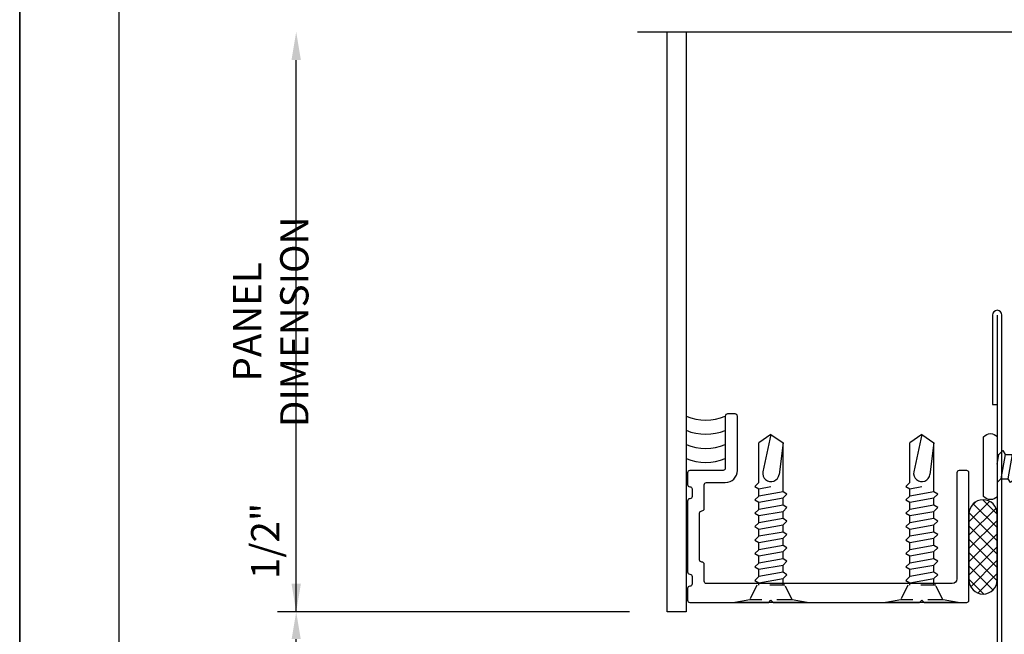
# Model space of a CAD drawing. Extents: x 0 to 119, y -66 to 22.
# Drawn here: x 34 to 41, y -52 to -48 of the extents above; entities that cross this region are included whole.
import ezdxf

# ---------------------------------------------------------------- set-up
doc = ezdxf.new("R2010")
doc.units = 0
doc.header["$LTSCALE"] = 1.5
doc.header["$MEASUREMENT"] = 0
doc.header["$PDMODE"] = 35
doc.linetypes.add('DOT', pattern=[0.0625, 0.0225, -0.04])
doc.layers.get('0').update_dxf_attribs({"linetype": 'CONTINUOUS'})
doc.layers.get('DEFPOINTS').update_dxf_attribs({"linetype": 'CONTINUOUS'})
for name, color, linetype in [('BORDER', 255, 'CONTINUOUS'), ('HATCH', 72, 'CONTINUOUS'), ('L0', 42, 'CONTINUOUS'), ('L1', 41, 'CONTINUOUS'), ('L2', 1, 'CONTINUOUS'), ('M2', 4, 'CONTINUOUS'), ('M3', 181, 'CONTINUOUS'), ('SHADE1', 8, 'CONTINUOUS'), ('TEXTDIM', 254, 'CONTINUOUS')]:
    doc.layers.add(name, color=color, linetype=linetype)
doc.styles.add('COMPRESS', font='ROMANS', dxfattribs={"width": 0.75})
doc.dimstyles.new('ARCHITECTURAL', dxfattribs={"dimscale": 2, "dimtxt": 0.09375, "dimasz": 0.09, "dimexe": 0.0625, "dimexo": 0.125, "dimgap": 0.03125, "dimtad": 1, "dimdec": 4, "dimzin": 3, "dimdsep": 46, "dimlunit": 4, "dimtxsty": 'COMPRESS', "dimcen": 0.09, "dimclrd": 254, "dimclre": 254, "dimclrt": 7, "dimadec": 0, "dimazin": 0, "dimtm": 0.0625, "dimtfac": 1, "dimtdec": 4, "dimtofl": 0, "dimtmove": 0, "dimatfit": 3, "dimfxl": 1, "dimfrac": 2, "dimtolj": 1, "dimtzin": 0, "dimarcsym": 0})
doc.dimstyles.get("Standard").update_dxf_attribs({"dimscale": 2, "dimtxt": 0.09375, "dimasz": 0.09375, "dimexe": 0.0625, "dimexo": 0.125, "dimgap": 0.0375, "dimtad": 1, "dimdec": 5, "dimzin": 3, "dimdsep": 46, "dimlunit": 4, "dimtxsty": 'COMPRESS', "dimcen": 0.09, "dimse1": 1, "dimse2": 1, "dimclrd": 256, "dimclre": 254, "dimclrt": 7, "dimadec": 0, "dimazin": 0, "dimtm": 0.0625, "dimtfac": 1, "dimtdec": 5, "dimtofl": 0, "dimtmove": 0, "dimatfit": 3, "dimfxl": 1, "dimfrac": 2, "dimtolj": 1, "dimtzin": 0, "dimlwd": -1, "dimarcsym": 0})

# ---------------------------------------------------------------- blocks, each defined once
blk = doc.blocks.new('Arcwall DBV Cover')
at = {"layer": 'BORDER', "color": 31}
blk.add_lwpolyline([(0.4928, 0.6227), (12.2572, 0.6227), (12.2572, 16.0929), (0.4928, 16.0929)], close=True, dxfattribs=at)
at = {"layer": 'DEFPOINTS'}
blk.add_lwpolyline([(0, 16.5), (12.75, 16.5), (12.75, 0), (0, 0)], close=True, dxfattribs=at)
blk = doc.blocks.new('12undercutphtek3x1')
for p, q in [((-0.24, 0.114), (0.24, 0.114)), ((-0.08, 0), (-0.08, -0.0451)), ((0.08, 0), (0.08, -0.0169)), ((0.08, -0.0575), (0.08, -0.1059)), ((-0.08, -0.0857), (-0.08, -0.1341)), ((-0.08, -0.1747), (-0.08, -0.2231)), ((0.08, -0.1465), (0.08, -0.1949)), ((0.08, -0.2355), (0.08, -0.2839)), ((-0.08, -0.2637), (-0.08, -0.3121)), ((0.08, -0.3245), (0.08, -0.3729)), ((-0.08, -0.3527), (-0.08, -0.4011)), ((-0.08, -0.4417), (-0.08, -0.4901)), ((0.08, -0.4135), (0.08, -0.4619)), ((0.08, -0.5025), (0.08, -0.5509)), ((-0.08, -0.5307), (-0.08, -0.5791)), ((-0.08, -0.6197), (-0.08, -0.944)), ((0.08, -0.6399), (0, -0.654)), ((0.08, -0.5915), (0.08, -0.6399)), ((0.106, -0.6556), (0.08, -0.6399)), ((0.08, -0.6805), (0.106, -0.6556)), ((0.08, -0.6805), (0.08, -0.944)), ((-0.08, -0.944), (-0.0536, -0.7347)), ((0, -1), (0.0529, -0.7528)), ((0, -1), (-0.08, -0.944)), ((0, -1), (0.08, -0.944))]:
    blk.add_line(p, q)
at = {"linetype": 'DOT'}
for points in [[(-0.24, 0.114), (-0.14, 0.096), (0.14, 0.096), (0.24, 0.114)], [(-0.14, 0.096), (-0.093, 0), (0.093, 0), (0.14, 0.096)]]:
    blk.add_lwpolyline(points, dxfattribs=at)
for points in [[(0.106, -0.0326), (0.08, -0.0169), (-0.08, -0.0451), (-0.106, -0.07), (-0.08, -0.0857), (0.08, -0.0575)], [(0.106, -0.1216), (0.08, -0.1059), (-0.08, -0.1341), (-0.106, -0.159), (-0.08, -0.1747), (0.08, -0.1465)], [(0.106, -0.2106), (0.08, -0.1949), (-0.08, -0.2231), (-0.106, -0.248), (-0.08, -0.2637), (0.08, -0.2355)], [(0.106, -0.2996), (0.08, -0.2839), (-0.08, -0.3121), (-0.106, -0.337), (-0.08, -0.3527), (0.08, -0.3245)], [(0.106, -0.3886), (0.08, -0.3729), (-0.08, -0.4011), (-0.106, -0.426), (-0.08, -0.4417), (0.08, -0.4135)], [(0.106, -0.4776), (0.08, -0.4619), (-0.08, -0.4901), (-0.106, -0.515), (-0.08, -0.5307), (0.08, -0.5025)], [(0.106, -0.5666), (0.08, -0.5509), (-0.08, -0.5791), (-0.106, -0.604), (-0.08, -0.6197), (0.08, -0.5915)]]:
    blk.add_lwpolyline(points, close=True)
blk.add_arc((0, -0.7415), 0.0541, 347.93098, 172.81728)
blk = doc.blocks.new('12pchtek3x1_5')
for p, q in [((-0.08, 0), (-0.08, -0.0111)), ((-0.08, -0.0517), (-0.08, -0.1001)), ((0.08, -0.0235), (0.08, -0.0719)), ((0.08, -0.1125), (0.08, -0.1609)), ((-0.08, -0.1407), (-0.08, -0.1891)), ((-0.08, -0.2297), (-0.08, -0.2781)), ((0.08, -0.2015), (0.08, -0.2499)), ((-0.08, -0.3187), (-0.08, -0.3671)), ((0.08, -0.2905), (0.08, -0.3389)), ((0.08, -0.3795), (0.08, -0.4279)), ((-0.08, -0.4077), (-0.08, -0.4561)), ((-0.08, -0.4967), (-0.08, -0.5451)), ((0.08, -0.4685), (0.08, -0.5169)), ((-0.08, -0.5857), (-0.08, -0.6341)), ((0.08, -0.5575), (0.08, -0.6059)), ((0.08, -0.6465), (0.08, -0.6949)), ((-0.08, -0.6747), (-0.08, -0.7231)), ((-0.08, -0.7637), (-0.08, -0.8121)), ((0.08, -0.7355), (0.08, -0.7839)), ((0.08, -0.8245), (0.08, -0.8729)), ((-0.08, -0.8527), (-0.08, -0.9011)), ((0.08, -0.9135), (0.08, -0.9619)), ((-0.08, -0.9417), (-0.08, -0.9901)), ((-0.08, -1.0307), (-0.08, -1.0791)), ((0.08, -1.0025), (0.08, -1.0509)), ((0.08, -1.0915), (0.08, -1.1399)), ((-0.08, -1.1197), (-0.08, -1.444)), ((0.08, -1.1399), (0, -1.154)), ((0.106, -1.1556), (0.08, -1.1399)), ((0.08, -1.1805), (0.106, -1.1556)), ((-0.08, -1.444), (-0.0536, -1.2347)), ((0.08, -1.1805), (0.08, -1.444)), ((0, -1.5), (0.0529, -1.2528)), ((0, -1.5), (-0.08, -1.444)), ((0, -1.5), (0.08, -1.444))]:
    blk.add_line(p, q)
blk.add_lwpolyline([(0.1988, 0.09), (-0.1988, 0.09, 0.444444), (-0.1988, 0), (0.1988, 0, 0.444444)], format="xyb", close=True)
blk.add_lwpolyline([(-0.0173, 0), (-0.08, -0.0111), (-0.106, -0.036), (-0.08, -0.0517), (0.08, -0.0235), (0.1045, 0)])
for points in [[(0.106, -0.0876), (0.08, -0.0719), (-0.08, -0.1001), (-0.106, -0.125), (-0.08, -0.1407), (0.08, -0.1125)], [(0.106, -0.1766), (0.08, -0.1609), (-0.08, -0.1891), (-0.106, -0.214), (-0.08, -0.2297), (0.08, -0.2015)], [(0.106, -0.2656), (0.08, -0.2499), (-0.08, -0.2781), (-0.106, -0.303), (-0.08, -0.3187), (0.08, -0.2905)], [(0.106, -0.3546), (0.08, -0.3389), (-0.08, -0.3671), (-0.106, -0.392), (-0.08, -0.4077), (0.08, -0.3795)], [(0.106, -0.4436), (0.08, -0.4279), (-0.08, -0.4561), (-0.106, -0.481), (-0.08, -0.4967), (0.08, -0.4685)], [(0.106, -0.5326), (0.08, -0.5169), (-0.08, -0.5451), (-0.106, -0.57), (-0.08, -0.5857), (0.08, -0.5575)], [(0.106, -0.6216), (0.08, -0.6059), (-0.08, -0.6341), (-0.106, -0.659), (-0.08, -0.6747), (0.08, -0.6465)], [(0.106, -0.7106), (0.08, -0.6949), (-0.08, -0.7231), (-0.106, -0.748), (-0.08, -0.7637), (0.08, -0.7355)], [(0.106, -0.7996), (0.08, -0.7839), (-0.08, -0.8121), (-0.106, -0.837), (-0.08, -0.8527), (0.08, -0.8245)], [(0.106, -0.8886), (0.08, -0.8729), (-0.08, -0.9011), (-0.106, -0.926), (-0.08, -0.9417), (0.08, -0.9135)], [(0.106, -0.9776), (0.08, -0.9619), (-0.08, -0.9901), (-0.106, -1.015), (-0.08, -1.0307), (0.08, -1.0025)], [(0.106, -1.0666), (0.08, -1.0509), (-0.08, -1.0791), (-0.106, -1.104), (-0.08, -1.1197), (0.08, -1.0915)]]:
    blk.add_lwpolyline(points, close=True)
blk.add_arc((0, -1.2415), 0.0541, 347.93098, 172.81728)
blk = doc.blocks.new('*D68')
at = {"layer": 'DEFPOINTS', "color": 0, "transparency": 16777216}
for p in [(35.8329, -47.6225), (38.2923, -47.6225), (38.2923, -51.4694)]:
    blk.add_point(p, dxfattribs=at)
at = {"layer": 'TEXTDIM', "transparency": 16777216}
blk.add_line((35.8329, -51.2819), (35.8329, -47.81), dxfattribs=at)
for points in [[(35.8017, -47.81), (35.8642, -47.81), (35.8329, -47.6225)], [(35.8017, -51.2819), (35.8642, -51.2819), (35.8329, -51.4694)]]:
    blk.add_solid(points, dxfattribs=at)
at = {"layer": 'TEXTDIM', "color": 7, "transparency": 16777216, "insert": (35.6642, -49.5459), "char_height": 0.1875, "attachment_point": 5, "rotation": 90, "style": 'COMPRESS'}
blk.add_mtext('\\A1;PANEL DIMENSION', dxfattribs=at)
blk = doc.blocks.new('*D69')
at = {"layer": 'DEFPOINTS', "color": 0, "transparency": 16777216}
for p in [(35.8329, -51.4694), (38.2923, -51.4694), (38.2923, -51.9694)]:
    blk.add_point(p, dxfattribs=at)
at = {"layer": 'TEXTDIM', "color": 254, "lineweight": -2, "transparency": 16777216}
for p, q in [((35.8329, -51.4694), (35.8329, -50.709)), ((38.0423, -51.4694), (35.7079, -51.4694)), ((35.8329, -51.7894), (35.8329, -51.6494)), ((38.0423, -51.9694), (35.7079, -51.9694))]:
    blk.add_line(p, q, dxfattribs=at)
at = {"layer": 'TEXTDIM', "color": 254, "transparency": 16777216}
for points in [[(35.8029, -51.6494), (35.8629, -51.6494), (35.8329, -51.4694)], [(35.8029, -51.7894), (35.8629, -51.7894), (35.8329, -51.9694)]]:
    blk.add_solid(points, dxfattribs=at)
at = {"layer": 'TEXTDIM', "color": 7, "transparency": 16777216, "insert": (35.6276, -50.9992), "char_height": 0.1875, "attachment_point": 5, "rotation": 90, "style": 'COMPRESS'}
blk.add_mtext('\\A1;1/2"', dxfattribs=at)

msp = doc.modelspace()

# ---------------------------------------------------------------- hatches: boundary and pattern name
at = {"layer": 'HATCH'}
h = msp.add_hatch(dxfattribs=at)
h.set_pattern_fill('U', color=256, scale=0.0625, angle=45, style=0, double=1, pattern_type=0)
h.set_pattern_definition([(45, (20.700907, -64.54248), (-0.04419417, 0.04419417), []), (135, (20.700907, -64.54248), (-0.04419417, -0.04419417), [])])
edge = h.paths.add_edge_path()
edge.add_arc((40.386038, -50.819806), 0.09375, 360, 450)
edge.add_arc((40.386038, -50.819806), 0.09375, 450, 540)
edge.add_line((40.292288, -50.819806), (40.292288, -51.257306))
edge.add_arc((40.386038, -51.257306), 0.09375, 180, 270)
edge.add_arc((40.386038, -51.257306), 0.09375, 270, 360)
edge.add_line((40.479788, -51.257306), (40.479788, -50.819806))

# ---------------------------------------------------------------- linework, layer by layer
at = {"layer": 'L1'}
for centre in [(38.547692, -49.856155), (38.547692, -49.949905), (38.547692, -50.043655), (38.547692, -50.137405)]:
    msp.add_arc(centre, 0.341302, 247.5376741, 292.3158901, dxfattribs=at)
at = {"layer": 'L2'}
msp.add_line((40.479788, -49.500645), (40.479788, -53.938145), dxfattribs=at)
msp.add_lwpolyline([(40.479788, -53.344395), (40.448538, -53.344395), (40.448538, -53.938145, 1), (40.511038, -53.938145), (40.511038, -49.500645, 1), (40.448538, -49.500645), (40.448538, -50.094395), (40.479788, -50.094395)], format="xyb", dxfattribs=at)
at = {"layer": 'M2'}
for points in [[(38.662288, -50.531895), (38.442288, -50.531895, 0.41421356), (38.427288, -50.546895), (38.427288, -50.624395, 0.41421356), (38.442288, -50.639395), (38.442288, -50.639395, -0.41421356), (38.457288, -50.654395), (38.457288, -50.704395, -0.41421356), (38.442288, -50.719395), (38.442288, -50.719395, 0.41421356), (38.427288, -50.734395), (38.427288, -51.204395, 0.41421356), (38.442288, -51.219395), (38.442288, -51.219395, -0.41421356), (38.457288, -51.234395), (38.457288, -51.284395, -0.41421356), (38.442288, -51.299395), (38.442288, -51.299395, 0.41421356), (38.427288, -51.314395), (38.427288, -51.391895, 0.41421356), (38.442288, -51.406895), (38.964788, -51.406895), (38.979788, -51.391895), (38.994788, -51.406895), (39.964788, -51.406895), (39.979788, -51.391895), (39.994788, -51.406895), (40.277288, -51.406895, 0.41421356), (40.292288, -51.391895), (40.292288, -50.546895, 0.41421356), (40.277288, -50.531895), (40.227288, -50.531895, 0.41421356), (40.212288, -50.546895), (40.212288, -51.250645, -0.41421356), (40.181038, -51.281895), (38.552288, -51.281895, -0.41421356), (38.537288, -51.266895), (38.537288, -51.154395, 0.41421356), (38.522288, -51.139395), (38.522288, -51.139395, -0.41421356), (38.507288, -51.124395), (38.507288, -50.814395, -0.41421356), (38.522288, -50.799395), (38.522288, -50.799395, 0.41421356), (38.537288, -50.784395), (38.537288, -50.626895, -0.41421356), (38.552288, -50.611895), (38.677288, -50.611895, 0.41421356), (38.757288, -50.531895), (38.757288, -50.171895, 0.41421356), (38.742288, -50.156895), (38.692288, -50.156895, 0.41421356), (38.677288, -50.171895), (38.677288, -50.516895, -0.41421356)], [(40.479788, -50.819806, 0.41421356), (40.386038, -50.726056), (40.386038, -50.726056, 0.41421356), (40.292288, -50.819806), (40.292288, -51.257306, 0.41421356), (40.386038, -51.351056), (40.386038, -51.351056, 0.41421356), (40.479788, -51.257306)]]:
    msp.add_lwpolyline(points, format="xyb", close=True, dxfattribs=at)
at = {"layer": 'M3'}
for p, q in [((38.292288, -51.469395), (38.292288, -47.622486)), ((38.417288, -47.622486), (38.417288, -51.469395)), ((38.417288, -51.469395), (38.292288, -51.469395))]:
    msp.add_line(p, q, dxfattribs=at)
at = {"layer": 'SHADE1'}
msp.add_line((38.095048, -47.622486), (45.300896, -47.622486), dxfattribs=at)

# ---------------------------------------------------------------- block references
at = {"layer": 'L0', "rotation": 180}
for p in [(38.979788, -51.292895), (39.979788, -51.292895)]:
    msp.add_blockref('12undercutphtek3x1', p, dxfattribs=at)
at = {"layer": 'L0', "xscale": -1, "rotation": 90}
msp.add_blockref('12pchtek3x1_5', (40.479788, -50.506297), dxfattribs=at)
at = {"layer": 'L2', "xscale": 1.333333333333419, "yscale": 1.333333333333419, "zscale": 1.333333333333419}
for p in [(17, -66), (34, -66)]:
    msp.add_blockref('Arcwall DBV Cover', p, dxfattribs=at)

# ---------------------------------------------------------------- dimensions: what is measured, and where the dimension line sits
at = {"layer": 'TEXTDIM'}
dim = msp.add_linear_dim(base=(35.832932, -47.622486), p1=(38.292288, -51.469395), p2=(38.292288, -47.622486), angle=90, text='PANEL DIMENSION', dimstyle='Standard', dxfattribs=at)
dim.commit()
dim.dimension.update_dxf_attribs({"geometry": '*D68', "text_midpoint": (35.664182, -49.54594)})
dim = msp.add_linear_dim(base=(35.832932, -51.469395), p1=(38.292288, -51.969395), p2=(38.292288, -51.469395), angle=90, dimstyle='ARCHITECTURAL', dxfattribs=at)
dim.commit()
dim.dimension.update_dxf_attribs({"geometry": '*D69', "text_midpoint": (35.627575, -50.999216)})

doc.saveas('drawing.dxf')
